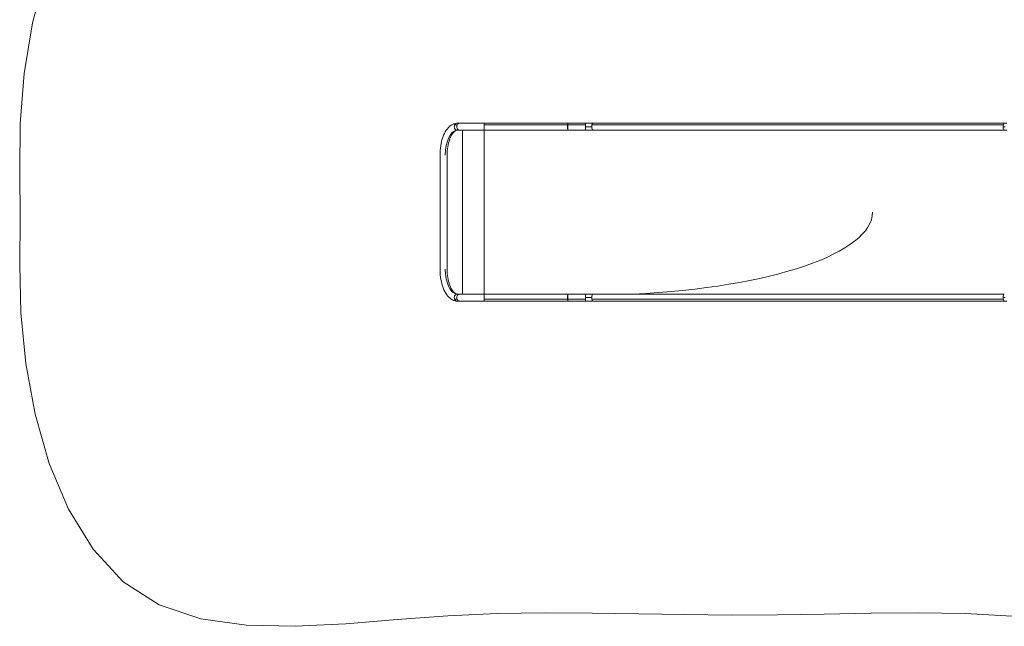
# Model space of a CAD drawing. Units: millimetres. Extents: x -8562 to 6727, y -1816 to 9796.
# Drawn here: x -8562 to -3872, y -340 to 2551 of the extents above; entities that cross this region are included whole.
import ezdxf

# ---------------------------------------------------------------- set-up
doc = ezdxf.new("R2010")
doc.units = ezdxf.units.MM
doc.header["$LTSCALE"] = 1000
doc.linetypes.add('DASHED2', pattern=[0.375, 0.25, -0.125])
doc.layers.add('1 EQUIPMENT', color=7, linetype='Continuous', lineweight=18)
doc.layers.add('EN_SAFETYZONE', color=30, linetype='DASHED2', lineweight=18, true_color=0xff7f00)

# ---------------------------------------------------------------- blocks, each defined once
blk = doc.blocks.new('GGWS 1009')
at = {"layer": '1 EQUIPMENT', "color": 0, "linetype": 'Continuous', "lineweight": 0}
for p, q in [((-6478.1, 2049.6), (-6490, 2049.6)), ((-6477.2, 2058.1), (-6465.3, 2058.1)), ((-6477.2, 2024.4), (-6465.3, 2024.4)), ((-6349.6, 2058.1), (-6465.3, 2058.1)), ((-6465.3, 2024.4), (-6349.6, 2024.4)), ((-6453.2, 2024.4), (-6453.2, 1243.9)), ((-5951.6, 2049.6), (-6349.8, 2049.6)), ((-6349.6, 2058.1), (-5951.4, 2058.1)), ((-6349.6, 2024.4), (-5951.4, 2024.4)), ((-6349.3, 1243.9), (-6349.3, 2024.4)), ((-5867.4, 2049.6), (-5951.6, 2049.6)), ((-5951.3, 2058.1), (-5867.1, 2058.1)), ((-5951.3, 2024.4), (-5867.1, 2024.4)), ((-3876.1, 2049.6), (-5836.3, 2049.6)), ((-5831.7, 2058.1), (-3871.6, 2058.1)), ((-5831.7, 2024.4), (-3871.6, 2024.4)), ((-6559.5, 1362), (-6559.5, 1906.2)), ((-6525.9, 1362), (-6525.9, 1906.2)), ((-6465.3, 1243.9), (-6477.2, 1243.9)), ((-6349.6, 1243.9), (-6465.3, 1243.9)), ((-5951.4, 1243.9), (-6349.6, 1243.9)), ((-5867.1, 1243.9), (-5951.3, 1243.9)), ((-3871.6, 1243.9), (-5831.7, 1243.9)), ((-6478.1, 1218.6), (-6490, 1218.6)), ((-6465.3, 1210.2), (-6477.2, 1210.2)), ((-6465.3, 1210.2), (-6349.6, 1210.2)), ((-5951.6, 1218.6), (-6349.8, 1218.6)), ((-5951.4, 1210.2), (-6349.6, 1210.2)), ((-5867.4, 1218.6), (-5951.6, 1218.6)), ((-5867.1, 1210.2), (-5951.3, 1210.2)), ((-3876.1, 1218.6), (-5836.3, 1218.6)), ((-3871.6, 1210.2), (-5831.7, 1210.2))]:
    blk.add_line(p, q, dxfattribs=at)
for centre, major_axis, ratio, start_param, end_param in [((-6477.2, 1906.2), (0, 118.1), 0.484806, 0, 1.570796), ((-6477.2, 2041.2), (0, -16.8), 0.874622, -2.093138, 0), ((-6477.2, 2041.2), (0, 16.9), 0.874622, 0, 1.048454), ((-6465.3, 2041.2), (0, -16.8), 0.874622, -2.093138, 0), ((-6465.3, 2041.2), (0, 16.8), 0.874622, 0, 1.048454), ((-6349.6, 2041.2), (0, -16.8), 0.017457, -2.093138, 0), ((-6349.6, 2041.2), (0, 16.8), 0.017457, 0, 1.048454), ((-5951.4, 2041.2), (0, -16.8), 0.017457, -2.093138, 0), ((-5951.3, 2041.2), (0, 16.8), 0.017109, 0, 1.048455), ((-5951.4, 2041.2), (0, 16.9), 0.017457, 0, 1.048454), ((-5951.3, 2041.2), (0, -16.8), 0.017109, -2.093138, 0), ((-5867.1, 2041.2), (0, 16.8), 0.017109, 0, 1.048455), ((-5867.1, 2041.2), (0, -16.8), 0.017109, -2.093138, -1.570908), ((-5867.1, 2041.2), (0, -16.8), 0.017109, -1.570908, 0), ((-5831.7, 2041.2), (0, -16.8), 0.309173, -2.093143, -1.570914), ((-5831.7, 2041.2), (0, -16.8), 0.309173, -1.570914, 0), ((-5831.7, 2041.2), (0, 16.8), 0.309173, 0, 1.048449), ((-3871.6, 2041.2), (0, -16.8), 0.309173, -2.093143, -1.57081), ((-3871.6, 2041.2), (0, -16.8), 0.309173, -1.57081, 0), ((-3871.6, 2041.2), (0, 16.8), 0.309173, 0, 1.048449), ((-3909, 2058.1), (121.1, 0), 0.000013, -1.256472, -1.153388), ((-5849, 1634.1), (-1350.1, 0), 0.292569, 1.726284, 3.14156), ((-5849, 1634.1), (-1350.1, 0), 0.292569, 1.726284, 3.14156), ((-5869.2, 1227), (-104.3, 0), 0.000112, -1.88512, -1.587906), ((-3909, 1227), (-104.3, 0), 0.000013, -1.988204, -1.88512), ((-3909, 1210.2), (-121.1, 0), 0.000013, -1.988205, -1.885121)]:
    blk.add_ellipse(centre, major_axis=major_axis, ratio=ratio, start_param=start_param, end_param=end_param, dxfattribs=at)
at = {"layer": '1 EQUIPMENT', "color": 0, "linetype": 'Continuous', "lineweight": 0, "extrusion": (0, 0, -1)}
for centre, major_axis, ratio, start_param, end_param in [((-5869.2, 2041.2), (-104.3, 0), 0.000112, -1.88512, -1.587906), ((-3909, 2041.2), (-104.3, 0), 0.000013, -1.988204, -1.88512), ((-3909, 2024.4), (-121.2, 0), 0.000013, -1.988203, -1.885119), ((-6465.1, 1906.2), (0, 125.4), 0.484806, -1.570796, -0.927225), ((-6477.2, 1362), (0, -118.1), 0.484806, 0, 1.570796), ((-6465.1, 1362), (0, 125.4), 0.484806, -2.214367, -1.570796), ((-6477.2, 1227), (0, 16.8), 0.874622, -2.093138, 0), ((-6465.3, 1227), (0, 16.9), 0.874622, -2.093138, 0), ((-6349.6, 1227), (0, 16.8), 0.017457, -2.093138, 0), ((-5951.4, 1227), (0, 16.8), 0.017457, -2.093138, 0), ((-5951.3, 1227), (0, 16.8), 0.017109, -2.093138, 0), ((-5867.1, 1227), (0, 16.8), 0.017109, -1.570908, 0), ((-5867.1, 1227), (0, 16.8), 0.017109, -2.093138, -1.570908), ((-5831.7, 1227), (0, 16.8), 0.309173, -1.570914, 0), ((-5831.7, 1227), (0, 16.8), 0.309173, -2.093143, -1.570914), ((-3871.6, 1227), (0, 16.8), 0.309173, -1.57081, 0), ((-3871.6, 1227), (0, 16.8), 0.309173, -2.093143, -1.57081), ((-6477.2, 1227), (0, -16.8), 0.874622, 0, 1.048454), ((-6465.3, 1227), (0, -16.8), 0.874622, 0, 1.048454), ((-6349.6, 1227), (0, -16.8), 0.017457, 0, 1.048454), ((-5951.4, 1227), (0, -16.9), 0.017457, 0, 1.048454), ((-5951.3, 1227), (0, -16.8), 0.017109, 0, 1.048455), ((-5867.1, 1227), (0, -16.8), 0.017109, 0, 1.048455), ((-5831.7, 1227), (0, -16.8), 0.309173, 0, 1.048449), ((-3871.6, 1227), (0, -16.8), 0.309173, 0, 1.048449)]:
    blk.add_ellipse(centre, major_axis=major_axis, ratio=ratio, start_param=start_param, end_param=end_param, dxfattribs=at)
at = {"layer": '1 EQUIPMENT', "color": 0, "linetype": 'Continuous', "lineweight": 0}
for points, knots in [([(-6559.5, 1906.2), (-6559.5, 1921.2), (-6558.4, 1936.2), (-6553.9, 1964.9), (-6550.5, 1978.7), (-6541.7, 2003.7), (-6536.2, 2015.1), (-6523.2, 2034.5), (-6515.7, 2042.7), (-6498.5, 2054.2), (-6488.9, 2057.7), (-6478.5, 2058.1), (-6477.8, 2058.1), (-6477.2, 2058.1)], [1.570803, 1.570803, 1.570803, 1.570803, 1.884962, 1.884962, 2.199121, 2.199121, 2.513281, 2.513281, 2.82744, 2.82744, 3.123232, 3.123232, 3.141599, 3.141599, 3.141599, 3.141599]), ([(-6513.8, 1981.5), (-6510.7, 1989.9), (-6507.1, 1997.4), (-6499.3, 2010.2), (-6494.9, 2015.2), (-6486.7, 2022), (-6483, 2023.6), (-6479, 2024.3), (-6478.1, 2024.4), (-6477.2, 2024.4)], [2.214374, 2.214374, 2.214374, 2.214374, 2.4744003, 2.4744003, 2.760371, 2.760371, 3.0556621, 3.0556621, 3.1415992, 3.1415992, 3.1415992, 3.1415992]), ([(-5951.4, 2058.1), (-5951.4, 2058.1), (-5951.4, 2058.1), (-5951.4, 2058.1), (-5951.4, 2058.1), (-5951.4, 2058.1), (-5951.4, 2058.1), (-5951.3, 2058.1), (-5951.3, 2058.1), (-5951.3, 2058.1), (-5951.3, 2058.1), (-5951.3, 2058.1)], [4.7111380953, 4.7111380953, 4.7111380953, 4.7111380953, 4.7112081197, 4.7112081197, 4.7112781441, 4.7112781441, 4.7113481685, 4.7113481685, 4.7114181929, 4.7114181929, 4.7114882173, 4.7114882173, 4.7114882173, 4.7114882173]), ([(-5951.4, 2024.4), (-5951.4, 2024.4), (-5951.4, 2024.4), (-5951.4, 2024.4), (-5951.4, 2024.4), (-5951.4, 2024.4), (-5951.4, 2024.4), (-5951.3, 2024.4), (-5951.3, 2024.4), (-5951.3, 2024.4), (-5951.3, 2024.4), (-5951.3, 2024.4)], [4.7111380953, 4.7111380953, 4.7111380953, 4.7111380953, 4.7112081197, 4.7112081197, 4.7112781441, 4.7112781441, 4.7113481685, 4.7113481685, 4.7114181929, 4.7114181929, 4.7114882173, 4.7114882173, 4.7114882173, 4.7114882173]), ([(-5867.1, 2058.1), (-5864.7, 2058.1), (-5862.3, 2058.1), (-5857.5, 2058.1), (-5855.1, 2058.1), (-5850.4, 2058.1), (-5848, 2058.1), (-5843.3, 2058.1), (-5841, 2058.1), (-5836.3, 2058.1), (-5834, 2058.1), (-5831.7, 2058.1)], [4.7132973, 4.7132973, 4.7132973, 4.7132973, 4.7727401, 4.7727401, 4.832183, 4.832183, 4.8916258, 4.8916258, 4.9510686, 4.9510686, 5.0105114, 5.0105114, 5.0105114, 5.0105114]), ([(-5867.1, 2024.4), (-5864.7, 2024.4), (-5862.3, 2024.4), (-5857.5, 2024.4), (-5855.1, 2024.4), (-5850.4, 2024.4), (-5848, 2024.4), (-5843.3, 2024.4), (-5841, 2024.4), (-5836.3, 2024.4), (-5834, 2024.4), (-5831.7, 2024.4)], [4.7132973, 4.7132973, 4.7132973, 4.7132973, 4.7727401, 4.7727401, 4.832183, 4.832183, 4.8916258, 4.8916258, 4.9510686, 4.9510686, 5.0105114, 5.0105114, 5.0105114, 5.0105114]), ([(-6477.2, 1210.2), (-6485.2, 1210.2), (-6493.2, 1212.2), (-6508.6, 1220), (-6515.9, 1226.2), (-6529.6, 1242.2), (-6535.8, 1252.4), (-6546.1, 1275.7), (-6550.2, 1288.7), (-6556.3, 1316.3), (-6558.3, 1331), (-6559.4, 1351.3), (-6559.5, 1356.7), (-6559.5, 1362)], [0.000007, 0.000007, 0.000007, 0.000007, 0.239766, 0.239766, 0.515601, 0.515601, 0.82976, 0.82976, 1.143919, 1.143919, 1.458079, 1.458079, 1.570803, 1.570803, 1.570803, 1.570803]), ([(-6477.2, 1243.9), (-6480.4, 1243.9), (-6483.9, 1244.8), (-6492.2, 1250.4), (-6497, 1255.2), (-6505.7, 1268.2), (-6509.7, 1276), (-6513.3, 1285.7), (-6513.6, 1286.2), (-6513.8, 1286.8)], [0.0000065, 0.0000065, 0.0000065, 0.0000065, 0.3141658, 0.3141658, 0.6250562, 0.6250562, 0.909977, 0.909977, 0.9272317, 0.9272317, 0.9272317, 0.9272317]), ([(-5951.3, 1243.9), (-5951.3, 1243.9), (-5951.3, 1243.9), (-5951.3, 1243.9), (-5951.3, 1243.9), (-5951.4, 1243.9), (-5951.4, 1243.9), (-5951.4, 1243.9), (-5951.4, 1243.9), (-5951.4, 1243.9), (-5951.4, 1243.9), (-5951.4, 1243.9)], [1.5716969532, 1.5716969532, 1.5716969532, 1.5716969532, 1.5717669776, 1.5717669776, 1.571837002, 1.571837002, 1.5719070264, 1.5719070264, 1.5719770508, 1.5719770508, 1.5720470752, 1.5720470752, 1.5720470752, 1.5720470752]), ([(-5831.7, 1243.9), (-5834, 1243.9), (-5836.3, 1243.9), (-5841, 1243.9), (-5843.3, 1243.9), (-5848, 1243.9), (-5850.4, 1243.9), (-5855.1, 1243.9), (-5857.5, 1243.9), (-5862.3, 1243.9), (-5864.7, 1243.9), (-5867.1, 1243.9)], [1.2726739, 1.2726739, 1.2726739, 1.2726739, 1.3321167, 1.3321167, 1.3915595, 1.3915595, 1.4510024, 1.4510024, 1.5104452, 1.5104452, 1.569888, 1.569888, 1.569888, 1.569888]), ([(-5951.3, 1210.2), (-5951.3, 1210.2), (-5951.3, 1210.2), (-5951.3, 1210.2), (-5951.3, 1210.2), (-5951.4, 1210.2), (-5951.4, 1210.2), (-5951.4, 1210.2), (-5951.4, 1210.2), (-5951.4, 1210.2), (-5951.4, 1210.2), (-5951.4, 1210.2)], [1.5716969532, 1.5716969532, 1.5716969532, 1.5716969532, 1.5717669776, 1.5717669776, 1.571837002, 1.571837002, 1.5719070264, 1.5719070264, 1.5719770508, 1.5719770508, 1.5720470752, 1.5720470752, 1.5720470752, 1.5720470752]), ([(-5831.7, 1210.2), (-5834, 1210.2), (-5836.3, 1210.2), (-5841, 1210.2), (-5843.3, 1210.2), (-5848, 1210.2), (-5850.4, 1210.2), (-5855.1, 1210.2), (-5857.5, 1210.2), (-5862.3, 1210.2), (-5864.7, 1210.2), (-5867.1, 1210.2)], [1.2726739, 1.2726739, 1.2726739, 1.2726739, 1.3321167, 1.3321167, 1.3915595, 1.3915595, 1.4510024, 1.4510024, 1.5104452, 1.5104452, 1.569888, 1.569888, 1.569888, 1.569888])]:
    blk.add_open_spline(points, degree=3, knots=knots, dxfattribs=at)
at = {"layer": 'EN_SAFETYZONE'}
blk.add_lwpolyline([(-8438, 2774.2), (-8500.3, 2537), (-8540.4, 2294.3), (-8559.5, 2055.7), (-8561.5, 1827.9), (-8559.6, 1606.4), (-8562, 1384.1), (-8556.9, 1153.7), (-8533.2, 913.2), (-8488.4, 670.8), (-8421, 436), (-8329.6, 218.3), (-8212.7, 27.2), (-8068.8, -127.9), (-7896.8, -238.1), (-7699, -304.1), (-7481.2, -335), (-7249, -339.7), (-7008, -327.6), (-6764, -307.9), (-6522.7, -289.6), (-6287.9, -279.1), (-6059, -275.4), (-5834.4, -276.4), (-5612.9, -280), (-5393, -284.1), (-5173.2, -286.5), (-4952.2, -285.4), (-4729.5, -281.1), (-4505.9, -276.6), (-4281.7, -274.8), (-4057.5, -278.7), (-3834.1, -291.3)], dxfattribs=at)

msp = doc.modelspace()

# ---------------------------------------------------------------- block references
at = {"layer": '1 EQUIPMENT'}
msp.add_blockref('GGWS 1009', (0, 0), dxfattribs=at)

doc.saveas('drawing.dxf')
